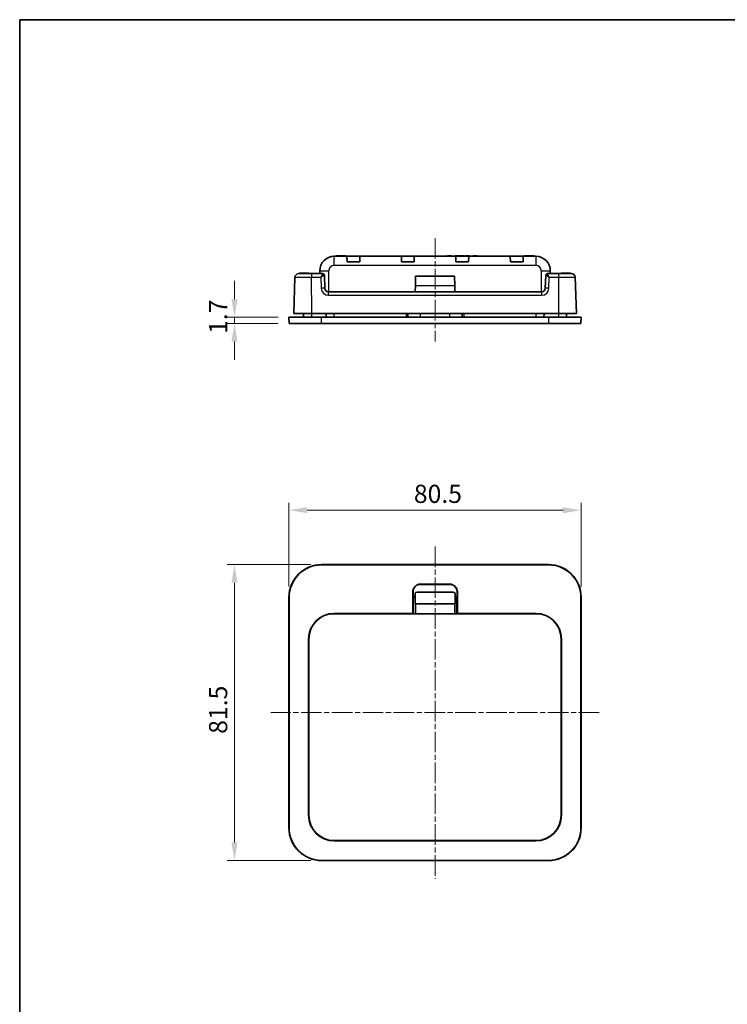
# Model space of a CAD drawing. Units: millimetres. Extents: x 0 to 1183, y 0 to 562.
# Drawn here: x 401 to 596, y 291 to 562 of the extents above; entities that cross this region are included whole.
import ezdxf

# ---------------------------------------------------------------- set-up
doc = ezdxf.new("R2010")
doc.units = ezdxf.units.MM
doc.linetypes.add('CHAIN', pattern=[0.3543, 0.2362, -0.0295, 0.0591, -0.0295])
doc.layers.get('Defpoints').update_dxf_attribs({"lineweight": 25})
for name, color, linetype, lineweight in [('Border (ISO)', 7, 'Continuous', 35), ('Centerline (ISO)', 131, 'Continuous', 18), ('Dimension (ISO)', 7, 'Continuous', 18), ('Visible (ISO)', 7, 'Continuous', 35), ('Visible Narrow (ISO)', 7, 'Continuous', 25)]:
    doc.layers.add(name, color=color, linetype=linetype, lineweight=lineweight)
doc.styles.add('Note Text (TK)', font='txt')
doc.dimstyles.new('Default - Method 1b (TK)', dxfattribs={"dimtxt": 2.5, "dimasz": 2.5, "dimexe": 1, "dimexo": 1.5, "dimgap": 1, "dimtad": 1, "dimtoh": 1, "dimrnd": 1e-08, "dimdsep": 46, "dimtxsty": 'Note Text (TK)', "dimcen": 0.09, "dimdle": 5, "dimclrd": 100, "dimclre": 100, "dimclrt": 7, "dimadec": 1, "dimazin": 1, "dimtfac": 1, "dimtmove": 0, "dimatfit": 3, "dimfxl": 1, "dimtolj": 1, "dimlwd": -1, "dimlwe": -1, "dimarcsym": 0})

# ---------------------------------------------------------------- blocks, each defined once
blk = doc.blocks.new('図面枠 tk図枠')
at = {"layer": 'Border (ISO)'}
for q in [(405.5, 289), (14.5, 8)]:
    blk.add_line((14.5, 289), q, dxfattribs=at)
blk = doc.blocks.new('*D21')
at = {"layer": 'Defpoints', "color": 0}
for p in [(555.67, 426.91), (475.17, 402.91), (555.67, 402.91)]:
    blk.add_point(p, dxfattribs=at)
at = {"layer": 'Dimension (ISO)', "color": 100}
for p, q in [((475.17, 405.91), (475.17, 428.91)), ((555.67, 405.91), (555.67, 428.91)), ((480.17, 426.91), (550.67, 426.91))]:
    blk.add_line(p, q, dxfattribs=at)
for points in [[(480.17, 427.74), (480.17, 426.08), (475.17, 426.91)], [(550.67, 427.74), (550.67, 426.08), (555.67, 426.91)]]:
    blk.add_solid(points, dxfattribs=at)
at = {"layer": 'Dimension (ISO)', "color": 7, "insert": (509.58, 431.41), "char_height": 5, "attachment_point": 4, "style": 'Note Text (TK)'}
blk.add_mtext('\\A1;80.5', dxfattribs=at)
blk = doc.blocks.new('*D22')
at = {"layer": 'Defpoints', "color": 0}
for p in [(484.17, 411.91), (460.17, 330.41), (484.17, 330.41)]:
    blk.add_point(p, dxfattribs=at)
at = {"layer": 'Dimension (ISO)', "color": 100}
for p, q in [((481.17, 411.91), (458.17, 411.91)), ((460.17, 406.91), (460.17, 335.41)), ((481.17, 330.41), (458.17, 330.41))]:
    blk.add_line(p, q, dxfattribs=at)
for points in [[(459.33, 406.91), (461, 406.91), (460.17, 411.91)], [(459.33, 335.41), (461, 335.41), (460.17, 330.41)]]:
    blk.add_solid(points, dxfattribs=at)
at = {"layer": 'Dimension (ISO)', "color": 7, "insert": (455.67, 365.32), "char_height": 5, "attachment_point": 4, "rotation": 90, "style": 'Note Text (TK)'}
blk.add_mtext('\\A1;81.5', dxfattribs=at)
blk = doc.blocks.new('*D23')
at = {"layer": 'Defpoints', "color": 0}
for p in [(475.17, 480.05), (460.17, 478.35), (475.22, 478.35)]:
    blk.add_point(p, dxfattribs=at)
at = {"layer": 'Dimension (ISO)', "color": 100}
for p, q in [((460.17, 485.05), (460.17, 490.05)), ((472.17, 480.05), (458.17, 480.05)), ((460.17, 480.05), (460.17, 478.35)), ((472.22, 478.35), (458.17, 478.35)), ((460.17, 473.35), (460.17, 468.35))]:
    blk.add_line(p, q, dxfattribs=at)
for points in [[(459.33, 485.05), (461, 485.05), (460.17, 480.05)], [(459.33, 473.35), (461, 473.35), (460.17, 478.35)]]:
    blk.add_solid(points, dxfattribs=at)
at = {"layer": 'Dimension (ISO)', "color": 7, "insert": (455.67, 475.44), "char_height": 5, "attachment_point": 4, "rotation": 90, "style": 'Note Text (TK)'}
blk.add_mtext('\\A1;1.7', dxfattribs=at)

msp = doc.modelspace()

# ---------------------------------------------------------------- linework, layer by layer
at = {"layer": 'Centerline (ISO)', "linetype": 'CHAIN', "ltscale": 23.990969}
for p, q in [((515.4152, 501.8522), (515.4152, 473.3522)), ((515.4152, 416.91), (515.4152, 325.41)), ((560.6652, 371.16), (470.1652, 371.16))]:
    msp.add_line(p, q, dxfattribs=at)
at = {"layer": 'Visible (ISO)'}
for p, q in [((491.1521, 496.8522), (487.6652, 496.8522)), ((488.1652, 496.8522), (488.1652, 496.9522)), ((488.1652, 496.9522), (490.7633, 496.9522)), ((490.7633, 496.8522), (490.7633, 496.9522)), ((491.1521, 496.8522), (494.6783, 496.8522)), ((491.1521, 496.8522), (491.1652, 495.3522)), ((494.6652, 495.3522), (494.6783, 496.8522)), ((506.1521, 496.8522), (494.6783, 496.8522)), ((506.1521, 496.8522), (509.6783, 496.8522)), ((506.1521, 496.8522), (506.1652, 495.3522)), ((509.6652, 495.3522), (509.6783, 496.8522)), ((521.1521, 496.8522), (509.6783, 496.8522)), ((518.8117, 496.9522), (519.9601, 496.9522)), ((518.8117, 496.8522), (518.8117, 496.9522)), ((519.9601, 496.8522), (519.9601, 496.9522)), ((520.9631, 496.9522), (521.0225, 496.9522)), ((520.9631, 496.8522), (520.9631, 496.9522)), ((521.0225, 496.9522), (521.5234, 496.9522)), ((521.0225, 496.8522), (521.0225, 496.9522)), ((521.1521, 496.8522), (524.6783, 496.8522)), ((521.1521, 496.8522), (521.1652, 495.3522)), ((521.5234, 496.9522), (522.0622, 496.9522)), ((522.0622, 496.9522), (522.071, 496.9522)), ((522.0622, 496.8522), (522.0622, 496.9522)), ((522.071, 496.8522), (522.071, 496.9522)), ((522.2544, 496.9522), (522.3771, 496.9522)), ((522.2544, 496.8522), (522.2544, 496.9522)), ((522.3771, 496.9522), (522.931, 496.9522)), ((522.3771, 496.8522), (522.3771, 496.9522)), ((522.931, 496.9522), (523.3724, 496.9522)), ((523.3724, 496.8522), (523.3724, 496.9522)), ((523.5761, 496.9522), (524.13, 496.9522)), ((523.5761, 496.8522), (523.5761, 496.9522)), ((524.13, 496.9522), (524.3665, 496.9522)), ((524.13, 496.8522), (524.13, 496.9522)), ((524.3665, 496.9522), (524.9218, 496.9522)), ((524.3665, 496.8522), (524.3665, 496.9522)), ((524.6652, 495.3522), (524.6783, 496.8522)), ((536.1521, 496.8522), (524.6783, 496.8522)), ((524.9218, 496.8522), (524.9218, 496.9522)), ((525.8716, 496.9522), (527.02, 496.9522)), ((525.8716, 496.8522), (525.8716, 496.9522)), ((527.02, 496.8522), (527.02, 496.9522)), ((536.1521, 496.8522), (539.6783, 496.8522)), ((536.1521, 496.8522), (536.1652, 495.3522)), ((539.6652, 495.3522), (539.6783, 496.8522)), ((543.1652, 496.8522), (539.6783, 496.8522)), ((540.0672, 496.8522), (540.0672, 496.9522)), ((540.0672, 496.9522), (542.6652, 496.9522)), ((542.6652, 496.8522), (542.6652, 496.9522)), ((494.6652, 495.3522), (491.1652, 495.3522)), ((509.6652, 495.3522), (506.1652, 495.3522)), ((524.6652, 495.3522), (521.1652, 495.3522)), ((539.6652, 495.3522), (536.1652, 495.3522)), ((476.8331, 491.0871), (476.4827, 481.0522)), ((481.4165, 492.0522), (477.8325, 492.0522)), ((478.0825, 492.0522), (478.0825, 492.1522)), ((480.6806, 492.1522), (478.0825, 492.1522)), ((480.6806, 492.0522), (480.6806, 492.1522)), ((484.4321, 492.0522), (481.4165, 492.0522)), ((483.6652, 492.8522), (483.6652, 492.0522)), ((485.0561, 488.0173), (484.9321, 491.5696)), ((509.9892, 488.8232), (510.0112, 491.3522)), ((510.0112, 491.3522), (520.8192, 491.3522)), ((520.8413, 488.8232), (520.8192, 491.3522)), ((545.8984, 491.5696), (545.7743, 488.0173)), ((549.414, 492.0522), (546.3984, 492.0522)), ((547.1652, 492.0522), (547.1652, 492.8522)), ((552.998, 492.0522), (549.414, 492.0522)), ((550.1499, 492.0522), (550.1499, 492.1522)), ((550.1499, 492.1522), (552.748, 492.1522)), ((552.748, 492.0522), (552.748, 492.1522)), ((554.3478, 481.0522), (553.9974, 491.0871)), ((509.9737, 487.0522), (509.9892, 488.8232)), ((520.8413, 488.8232), (520.8568, 487.0522)), ((544.7749, 487.0522), (486.0555, 487.0522)), ((475.1652, 480.0522), (484.1652, 480.0522)), ((475.1652, 480.0522), (475.2246, 478.3522)), ((481.4324, 481.0522), (476.4827, 481.0522)), ((479.1827, 481.0522), (479.1652, 480.0522)), ((481.4324, 481.0522), (549.3981, 481.0522)), ((484.1652, 480.0522), (546.6652, 480.0522)), ((485.4152, 480.0522), (485.3978, 481.0522)), ((507.9327, 481.0522), (507.9152, 480.0522)), ((522.9152, 480.0522), (522.8978, 481.0522)), ((545.4152, 480.0522), (545.4327, 481.0522)), ((546.6652, 480.0522), (555.6652, 480.0522)), ((554.3478, 481.0522), (549.3981, 481.0522)), ((551.6478, 481.0522), (551.6652, 480.0522)), ((555.6059, 478.3522), (555.6652, 480.0522)), ((484.1652, 478.3522), (475.2246, 478.3522)), ((546.6652, 478.3522), (484.1652, 478.3522)), ((555.6059, 478.3522), (546.6652, 478.3522)), ((484.1652, 411.91), (546.6652, 411.91)), ((546.6652, 411.8506), (484.1652, 411.8506)), ((509.2721, 398.4833), (509.2721, 404.41)), ((509.3454, 404.41), (509.3454, 402.9798)), ((510.4152, 404.3564), (520.4152, 404.3564)), ((511.4152, 406.5532), (519.4152, 406.5532)), ((519.4152, 406.4798), (511.4152, 406.4798)), ((521.4851, 402.9798), (521.4851, 404.41)), ((521.5584, 404.41), (521.5584, 398.4833)), ((475.1652, 339.41), (475.1652, 402.91)), ((475.2246, 402.91), (475.2246, 339.41)), ((509.3454, 402.9798), (509.9152, 402.9798)), ((509.3454, 402.9798), (509.4152, 402.91)), ((509.4152, 402.91), (509.4152, 398.41)), ((509.9152, 402.91), (509.4152, 402.91)), ((509.9152, 401.1564), (509.9152, 403.8564)), ((520.9152, 403.8564), (520.9152, 401.1564)), ((520.9152, 402.9798), (521.4851, 402.9798)), ((521.4152, 402.91), (520.9152, 402.91)), ((521.4851, 402.9798), (521.4152, 402.91)), ((521.4152, 398.41), (521.4152, 402.91)), ((555.6059, 339.41), (555.6059, 402.91)), ((555.6652, 402.91), (555.6652, 339.41)), ((509.9152, 401.1564), (520.9152, 401.1564)), ((509.9891, 401.0826), (509.9152, 401.1564)), ((520.9152, 401.1564), (520.8414, 401.0826)), ((543.2402, 398.4065), (487.5902, 398.4065)), ((487.6652, 398.4833), (509.2721, 398.4833)), ((487.6652, 398.41), (509.3454, 398.41)), ((509.3454, 398.41), (509.2721, 398.4833)), ((509.3454, 398.4065), (509.3454, 398.41)), ((509.4152, 398.41), (509.4152, 398.4065)), ((509.9152, 398.4065), (509.9891, 398.4803)), ((520.8414, 398.4803), (520.9152, 398.4065)), ((521.4152, 398.4065), (521.4152, 398.41)), ((521.5584, 398.4833), (521.4851, 398.41)), ((521.4851, 398.41), (521.4851, 398.4065)), ((521.4851, 398.41), (543.1652, 398.41)), ((521.5584, 398.4833), (543.1652, 398.4833)), ((480.5919, 342.91), (480.5919, 391.41)), ((480.6652, 342.91), (480.6652, 391.41)), ((480.6902, 342.8065), (480.6902, 391.5065)), ((550.1402, 391.5065), (550.1402, 342.8065)), ((550.1652, 391.41), (550.1652, 342.91)), ((550.2386, 391.41), (550.2386, 342.91)), ((543.2402, 335.9065), (487.5902, 335.9065)), ((543.1652, 335.8366), (487.6652, 335.8366)), ((484.1652, 330.4693), (546.6652, 330.4693)), ((546.6652, 330.41), (484.1652, 330.41))]:
    msp.add_line(p, q, dxfattribs=at)
for centre, radius, start, end in [((487.6652, 492.8522), 4, 90, 180), ((543.1652, 492.8522), 4, 0, 90), ((477.8325, 491.0522), 1, 90, 178), ((484.4324, 491.5522), 0.5, 2, 90), ((546.3981, 491.5522), 0.5, 90, 178), ((552.998, 491.0522), 1, 2, 90), ((486.0555, 488.0522), 1, 182, 270), ((544.7749, 488.0522), 1, 270, 358), ((484.1652, 402.91), 9, 90, 180), ((484.1652, 402.91), 8.9406, 90, 180), ((546.6652, 402.91), 9, 0, 90), ((546.6652, 402.91), 8.9406, 0, 90), ((511.4152, 404.41), 2.1432, 90, 180), ((511.4152, 404.41), 2.0698, 90, 180), ((510.4152, 403.8564), 0.5, 90, 180), ((519.4152, 404.41), 2.1432, 0, 90), ((519.4152, 404.41), 2.0698, 0, 90), ((520.4152, 403.8564), 0.5, 0, 90), ((487.6652, 391.41), 7.0733, 90, 180), ((487.5902, 391.5065), 6.9, 90, 180), ((487.6652, 391.41), 7, 90, 93.042606), ((543.1652, 391.41), 7.0733, 0, 90), ((543.1652, 391.41), 7, 86.957394, 90), ((543.2402, 391.5065), 6.9, 0, 90), ((487.6652, 391.41), 7, 162.661687, 180), ((543.1652, 391.41), 7, 0, 17.338313), ((487.6652, 342.91), 7.0733, 180, 270), ((487.6652, 342.91), 7, 180, 195.877763), ((487.5902, 342.8065), 6.9, 180, 270), ((543.1652, 342.91), 7.0733, 270, 0), ((543.2402, 342.8065), 6.9, 270, 0), ((543.1652, 342.91), 7, 344.122237, 0), ((484.1652, 339.41), 9, 180, 270), ((484.1652, 339.41), 8.9406, 180, 270), ((546.6652, 339.41), 9, 270, 0), ((546.6652, 339.41), 8.9406, 270, 0)]:
    msp.add_arc(centre, radius, start, end, dxfattribs=at)
for centre, start_param, end_param in [((509.989, 399.7814), 3.1503193, 6.27445866), ((520.8415, 399.7814), 0.00872665, 3.13286601)]:
    msp.add_ellipse(centre, major_axis=(0, 1.3012), ratio=0.00872687, start_param=start_param, end_param=end_param, dxfattribs=at)
at = {"layer": 'Visible Narrow (ISO)'}
for p, q in [((487.6652, 494.3522), (487.6652, 496.8522)), ((521.5234, 496.8522), (521.5234, 496.9522)), ((522.931, 496.8522), (522.931, 496.9522)), ((543.1652, 496.8522), (543.1652, 494.3522)), ((487.6652, 494.3522), (543.1652, 494.3522)), ((481.4165, 492.0522), (481.4165, 491.0871)), ((481.4165, 491.0871), (483.9496, 491.0871)), ((481.4324, 481.0522), (481.4165, 491.0871)), ((483.6652, 492.8522), (486.1652, 492.8522)), ((483.9496, 491.0871), (484.0568, 488.0173)), ((486.1652, 487.0522), (486.1652, 492.8522)), ((544.6652, 492.8522), (547.1652, 492.8522)), ((544.6652, 492.8522), (544.6652, 487.0522)), ((546.7737, 488.0173), (546.8809, 491.0871)), ((546.8809, 491.0871), (549.414, 491.0871)), ((549.414, 491.0871), (549.3981, 481.0522)), ((549.414, 492.0522), (549.414, 491.0871)), ((509.9892, 488.8232), (520.8413, 488.8232)), ((486.0555, 486.0871), (486.0555, 487.0522)), ((486.0555, 486.0871), (544.7749, 486.0871)), ((544.7749, 487.0522), (544.7749, 486.0871)), ((481.4152, 481.0522), (481.4152, 480.0522)), ((484.1652, 478.3522), (484.1652, 480.0522)), ((487.6652, 480.0522), (487.6652, 481.0522)), ((507.4152, 481.0522), (507.4152, 480.0522)), ((511.4152, 480.0522), (511.4152, 481.0522)), ((519.4152, 481.0522), (519.4152, 480.0522)), ((523.4152, 480.0522), (523.4152, 481.0522)), ((543.1652, 481.0522), (543.1652, 480.0522)), ((546.6652, 480.0522), (546.6652, 478.3522)), ((549.4152, 481.0522), (549.4152, 480.0522)), ((484.1652, 411.8506), (484.1652, 411.91)), ((546.6652, 411.91), (546.6652, 411.8506)), ((509.2721, 404.41), (509.3454, 404.41)), ((511.4152, 406.4798), (511.4152, 406.5532)), ((519.4152, 406.5532), (519.4152, 406.4798)), ((521.4851, 404.41), (521.5584, 404.41)), ((475.1652, 402.91), (475.2246, 402.91)), ((555.6059, 402.91), (555.6652, 402.91)), ((509.9891, 401.0826), (520.8414, 401.0826)), ((487.6652, 398.41), (487.6652, 398.4833)), ((509.9891, 398.4803), (520.8414, 398.4803)), ((543.1652, 398.4833), (543.1652, 398.41)), ((480.5919, 391.41), (480.6652, 391.41)), ((550.1652, 391.41), (550.2386, 391.41)), ((480.6652, 342.91), (480.5919, 342.91)), ((550.2386, 342.91), (550.1652, 342.91)), ((475.2246, 339.41), (475.1652, 339.41)), ((555.6652, 339.41), (555.6059, 339.41)), ((487.6652, 335.8366), (487.6652, 335.9065)), ((543.1652, 335.9065), (543.1652, 335.8366)), ((484.1652, 330.41), (484.1652, 330.4693)), ((546.6652, 330.4693), (546.6652, 330.41))]:
    msp.add_line(p, q, dxfattribs=at)
for centre, radius, start, end in [((487.6652, 492.8522), 1.5, 90, 180), ((543.1652, 492.8522), 1.5, 0, 90), ((486.0555, 488.0871), 2, 182, 270), ((544.7749, 488.0871), 2, 270, 358)]:
    msp.add_arc(centre, radius, start, end, dxfattribs=at)
for centre, major_axis, ratio, start_param, end_param in [((483.9496, 491.0522), (0.4827, 1), 0.01366788, 0.006597, 1.54248675), ((483.9496, 491.0522), (0.9824, 0.5176), 0.02780868, 0.02025724, 1.55614698), ((484.4321, 491.5522), (0, 0.5), 0.99943255, 4.74845055, 6.28318531), ((483.9321, 491.5522), (1, 0.0174), 0.01743381, 0.00030449, 0.0339931), ((546.8984, 491.5522), (1, -0.0174), 0.01743381, 3.10759955, 3.14128816), ((546.3984, 491.5522), (0, 0.5), 0.99943255, 0, 1.53473475), ((546.8809, 491.0522), (-0.9824, 0.5176), 0.02780868, 4.72703833, 6.26292807), ((546.8809, 491.0522), (-0.4827, 1), 0.01366788, 4.74069856, 6.2765883), ((484.0568, 487.9824), (0.9994, 0.0349), 0.03487826, 0, 1.56957835), ((546.7737, 487.9824), (-0.9994, 0.0349), 0.03487826, 4.71360696, 6.28318531)]:
    msp.add_ellipse(centre, major_axis=major_axis, ratio=ratio, start_param=start_param, end_param=end_param, dxfattribs=at)
for points in [[(476.8331, 491.0871), (476.8331, 491.0869), (476.9024, 491.0868), (477.2545, 491.0865), (477.6423, 491.0864), (478.7498, 491.0864), (479.5094, 491.0865), (480.6829, 491.0868), (481.0497, 491.0869), (481.4165, 491.0871)], [(549.414, 491.0871), (549.8723, 491.0869), (550.3306, 491.0868), (551.469, 491.0865), (552.116, 491.0864), (553.2355, 491.0864), (553.6658, 491.0865), (553.9531, 491.0868), (553.9974, 491.0869), (553.9974, 491.0871)]]:
    msp.add_open_spline(points, degree=3, knots=[-0.78539565, -0.78539565, -0.78539565, -0.78539565, -0.48540053, -0.48540053, -0.00540658, -0.00540658, 0.54531408, 0.54531408, 0.7853951, 0.7853951, 0.7853951, 0.7853951], dxfattribs=at)

# ---------------------------------------------------------------- block references
at = {"xscale": 2, "yscale": 2, "zscale": 2}
msp.add_blockref('図面枠 tk図枠', (372, -16), dxfattribs=at)

# ---------------------------------------------------------------- dimensions: what is measured, and where the dimension line sits
at = {"layer": 'Dimension (ISO)', "color": 100}
for base, p1, p2, angle, override, picture, middle in [((460.1652, 478.3522), (475.1652, 480.0522), (475.2246, 478.3522), 90, {"dimscale": 0, "dimtxt": 5, "dimasz": 5, "dimexe": 2, "dimexo": 3, "dimgap": 2, "dimtoh": 0, "dimdec": 2, "dimcen": 0.18, "dimtol": 0, "dimlim": 0, "dimtp": 0, "dimtm": 0, "dimtdec": 2, "dimtofl": 1, "dimatfit": 1}, '*D23', (460.1652, 479.2022)), ((460.1652, 330.41), (484.1652, 411.91), (484.1652, 330.41), 270, {"dimscale": 0, "dimtxt": 5, "dimasz": 5, "dimexe": 2, "dimexo": 3, "dimgap": 2, "dimtoh": 0, "dimdec": 2, "dimcen": 0.18, "dimtol": 0, "dimlim": 0, "dimtp": 0, "dimtm": 0, "dimtdec": 2, "dimtofl": 0, "dimatfit": 1}, '*D22', (460.1652, 371.16))]:
    dim = msp.add_linear_dim(base=base, p1=p1, p2=p2, angle=angle, dimstyle='Default - Method 1b (TK)', override=override, dxfattribs=at)
    dim.commit()
    dim.dimension.update_dxf_attribs({"geometry": picture, "text_midpoint": middle, "dimtype": 160})
dim = msp.add_linear_dim(base=(555.6652, 426.91), p1=(475.1652, 402.91), p2=(555.6652, 402.91), dimstyle='Default - Method 1b (TK)', override={"dimscale": 0, "dimtxt": 5, "dimasz": 5, "dimexe": 2, "dimexo": 3, "dimgap": 2, "dimtoh": 0, "dimdec": 2, "dimcen": 0.18, "dimtol": 0, "dimlim": 0, "dimtp": 0, "dimtm": 0, "dimtdec": 2, "dimtofl": 0, "dimatfit": 1}, dxfattribs=at)
dim.commit()
dim.dimension.update_dxf_attribs({"geometry": '*D21', "text_midpoint": (515.4152, 426.91), "dimtype": 160})

doc.saveas('drawing.dxf')
